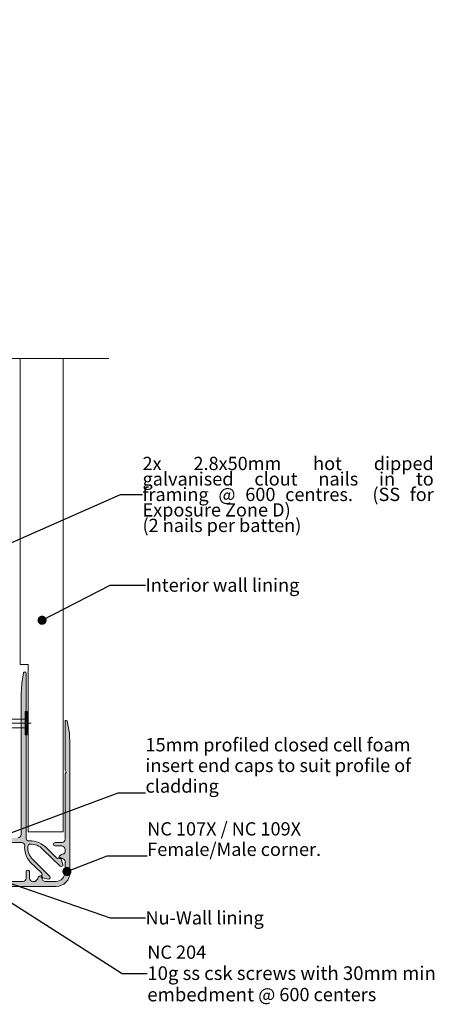
# Model space of a CAD drawing. Units: millimetres. Extents: x -178 to 189, y -246 to 311.
# Drawn here: x 58 to 182, y 14 to 311 of the extents above; entities that cross this region are included whole.
import ezdxf

# ---------------------------------------------------------------- set-up
doc = ezdxf.new("R2010")
doc.units = ezdxf.units.MM
doc.header["$MEASUREMENT"] = 0
doc.linetypes.add('Double Dashed', pattern=[21.872221, 10.583333, -4.233333, 2.822222, -4.233333])
doc.linetypes.add('Wipeout_Contour', pattern=[1000, 0, -1000])
for name, color, linetype, lineweight in [('0_Pen_No__1', 7, 'Continuous', 18), ('0_Pen_No__181', 7, 'Continuous', 5), ('0_Pen_No__182', 7, 'Continuous', 13), ('0_Pen_No__86', 7, 'Continuous', 25)]:
    doc.layers.add(name, color=color, linetype=linetype, lineweight=lineweight)
for name, color, linetype, lineweight, true_color in [('0_Pen_No__193', 7, 'Continuous', 13, 0xb9b9b9), ('0_Pen_No__195', 7, 'Continuous', 13, 0x8b8b8b), ('0_Pen_No__197', 7, 'Continuous', 13, 0x5c5c5c)]:
    doc.layers.add(name, color=color, linetype=linetype, lineweight=lineweight, true_color=true_color)
doc.styles.add('GENERATED_STYLE_1', font='txt')
doc.styles.add('GENERATED_STYLE_2', font='txt')
doc.dimstyles.new('GENERATED_STYLE__4', dxfattribs={"dimtxt": 0.18, "dimasz": 5.472, "dimexe": 0.18, "dimexo": 0.0625, "dimgap": 0, "dimtad": 0, "dimtih": 1, "dimtoh": 1, "dimdec": 4, "dimzin": 0, "dimdsep": 46, "dimcen": 0.09, "dimadec": 0, "dimazin": 0, "dimtfac": 1, "dimtdec": 4, "dimtmove": 0, "dimatfit": 3, "dimldrblk": 'ARROWHEAD_11', "dimfxl": 0, "dimtolj": 1, "dimtzin": 0, "dimarcsym": 0})

# ---------------------------------------------------------------- blocks, each defined once
blk = doc.blocks.new('Nail[4]_1', base_point=(29.93, 95.47))
at = {"layer": '0_Pen_No__181', "color": 7, "linetype": 'Double Dashed', "lineweight": 5}
blk.add_line((29.93, 98.99), (61.11, 98.99), dxfattribs=at)
at = {"layer": '0_Pen_No__195', "color": 252, "linetype": 'Continuous', "lineweight": 13, "true_color": 0x8b8b8b}
for p, q in [((59.87, 102.5), (59.31, 102.5)), ((59.31, 102.5), (59.31, 95.47)), ((59.87, 95.47), (59.87, 102.5)), ((31.23, 98.99), (33.15, 100.22)), ((33.15, 97.59), (31.23, 98.99)), ((33.15, 100.22), (59.31, 100.22)), ((59.31, 97.59), (33.15, 97.59)), ((59.31, 95.47), (59.87, 95.47))]:
    blk.add_line(p, q, dxfattribs=at)
blk = doc.blocks.new('ARROWHEAD_11')
at = {"color": 0, "linetype": 'Continuous', "lineweight": 0}
blk.add_line((0, 0), (-1, 0), dxfattribs=at)
at = {"color": 0, "linetype": 'Continuous', "lineweight": 0, "const_width": 0.25, "flags": 128}
blk.add_lwpolyline([(-0.125, 0, 1), (0.125, 0, 1)], format="xyb", close=True, dxfattribs=at)

msp = doc.modelspace()

# ---------------------------------------------------------------- hatches: boundary and pattern name
at = {"layer": '0_Pen_No__193', "linetype": 'Continuous', "lineweight": 13, "true_color": 0xb9b9b9}
for points in [[(58.8, 114.14, -0.881151), (59.56, 114.06), (59.56, 99.5), (59.31, 98.99), (59.56, 98.48), (59.56, 64.28, 0.431552), (60.41, 63.51), (61.17, 63.51, -0.113209), (64.14, 62.67), (65.41, 61.74), (68.79, 58.35), (69.13, 58.18), (69.47, 58.35), (69.55, 58.43), (69.81, 58.52, -0.49446), (70.06, 58.35), (70.57, 56.4), (70.57, 55.98), (70.15, 55.81), (69.81, 55.89), (64.64, 60.97, 0.234669), (60.58, 62.5, 0.333353), (60.07, 61.99, 0.242646), (61.6, 57.93), (66.68, 52.85), (66.85, 52.42), (66.59, 52.08), (66.17, 52), (64.22, 52.51, -0.359468), (64.05, 52.76), (64.14, 53.01), (64.22, 53.1), (64.39, 53.44), (64.22, 53.86), (60.83, 57.16, -0.218894), (59.14, 62.16, 0.326765), (58.29, 63.01), (24.09, 63.01), (23.58, 63.26), (23.07, 63.01), (8.51, 63.01, -0.88115), (8.43, 63.77), (11.64, 64.28), (14.86, 64.44), (57.11, 64.44, 0.339789), (58.12, 65.46), (58.12, 107.71), (58.29, 110.93)], [(23.06, 51.33, 0.731232), (22.98, 50.74), (26.62, 50.06), (30.29, 49.81), (68.61, 49.81, 0.414217), (72.76, 54.04), (72.76, 92.23), (72.59, 95.95), (71.92, 99.59, 0.551672), (71.32, 99.68), (71.32, 84.86), (71.58, 84.27), (71.32, 83.76), (71.32, 64.03, -0.375573), (70.31, 63.02), (68.27, 63.02, 0.883961), (68.27, 62), (70.31, 62, -0.354564), (71.32, 60.98), (71.32, 60.31, -0.25638), (70.9, 59.63, 0.201511), (69.63, 59.04), (69.46, 58.53, 0.500012), (69.8, 58.19), (70.48, 58.19, -0.281366), (71.32, 57.43), (71.32, 54.04, -0.375321), (68.61, 51.33), (65.23, 51.33), (64.46, 51.67), (64.38, 52.09), (64.38, 52.77, 0.338365), (64.13, 53.11), (63.62, 52.94), (63.19, 52.6), (63.11, 52.09), (62.26, 51.33), (61.59, 51.33, -0.336876), (60.57, 52.26), (60.57, 54.29, 0.920204), (59.55, 54.29), (59.55, 52.26, -0.44237), (58.62, 51.33), (38.81, 51.33), (38.3, 50.99), (37.79, 51.33)]]:
    msp.add_hatch(color=9, dxfattribs=at).paths.add_polyline_path(points)

# ---------------------------------------------------------------- linework, layer by layer
at = {"layer": '0_Pen_No__1', "color": 7, "linetype": 'Continuous', "lineweight": 18, "flags": 128}
for points in [[(57.11, 64.44, 0.339789), (58.12, 65.46), (58.12, 107.71), (58.29, 110.93), (58.8, 114.14, -0.881151), (59.56, 114.06), (59.56, 99.5), (59.31, 98.99), (59.56, 98.48), (59.56, 64.28, 0.431552), (60.41, 63.51), (61.17, 63.51, -0.113209), (64.14, 62.67), (65.41, 61.74), (68.79, 58.35), (69.13, 58.18), (69.47, 58.35), (69.55, 58.43), (69.81, 58.52, -0.49446), (70.06, 58.35), (70.57, 56.4), (70.57, 55.98), (70.15, 55.81), (69.81, 55.89), (64.64, 60.97, 0.234669), (60.58, 62.5, 0.333353), (60.07, 61.99, 0.242646), (61.6, 57.93), (66.68, 52.85), (66.85, 52.42), (66.59, 52.08), (66.17, 52), (64.22, 52.51, -0.359468), (64.05, 52.76), (64.14, 53.01), (64.22, 53.1), (64.39, 53.44), (64.22, 53.86), (60.83, 57.16, -0.218894), (59.14, 62.16, 0.326765), (58.29, 63.01), (24.09, 63.01)], [(30.29, 49.81), (68.61, 49.81, 0.414217), (72.76, 54.04), (72.76, 92.23), (72.59, 95.95), (71.92, 99.59, 0.551672), (71.32, 99.68), (71.32, 84.86), (71.58, 84.27), (71.32, 83.76), (71.32, 64.03, -0.375573), (70.31, 63.02), (68.27, 63.02, 0.883961), (68.27, 62), (70.31, 62, -0.354564), (71.32, 60.98), (71.32, 60.31, -0.25638), (70.9, 59.63, 0.201511), (69.63, 59.04), (69.46, 58.53, 0.500012), (69.8, 58.19), (70.48, 58.19, -0.281366), (71.32, 57.43), (71.32, 54.04, -0.375321), (68.61, 51.33), (65.23, 51.33), (64.46, 51.67), (64.38, 52.09), (64.38, 52.77, 0.338365), (64.13, 53.11), (63.62, 52.94), (63.19, 52.6), (63.11, 52.09), (62.26, 51.33), (61.59, 51.33, -0.336876), (60.57, 52.26), (60.57, 54.29, 0.920204), (59.55, 54.29), (59.55, 52.26, -0.44237), (58.62, 51.33), (38.81, 51.33)]]:
    msp.add_lwpolyline(points, format="xyb", dxfattribs=at)
at = {"layer": '0_Pen_No__197', "color": 251, "linetype": 'Continuous', "lineweight": 13, "true_color": 0x5c5c5c}
msp.add_lwpolyline([(70.67, 208.87), (70.67, 66.27), (60.18, 66.27), (60.18, 116.64), (57.75, 116.64), (57.75, 208.87)], dxfattribs=at)

# ---------------------------------------------------------------- block references
at = {"color": 7, "linetype": 'Continuous', "lineweight": 25}
msp.add_blockref('Nail[4]_1', (29.93, 95.47), dxfattribs=at)

# ---------------------------------------------------------------- texts
at = {"layer": '0_Pen_No__1', "color": 7, "linetype": 'Continuous', "lineweight": 18, "insert": (95.51, 78.06), "char_height": 3.99999, "width": 80.549, "attachment_point": 7, "line_spacing_factor": 0.931953, "style": 'GENERATED_STYLE_1'}
msp.add_mtext('\\A1;{\\pql;\\fArial|b0|i0|c0|p34;15mm profiled closed cell foam insert end caps to suit profile of cladding}', dxfattribs=at)
at = {"layer": '0_Pen_No__86', "color": 7, "linetype": 'Continuous', "lineweight": 25, "char_height": 4, "attachment_point": 4}
for s, insert, width, line_spacing_factor, style in [('\\A1;{\\pqj;\\fArial|b0|i0|c0|p34;2x 2.8x50mm hot dipped galvanised clout nails in to framing @ 600 centres.  (SS for Exposure Zone D)\\P\\pqj;\\fArial|b0|i0|c0|p34;(2 nails per batten)}', (94.61, 167.92), 87.7067, 0.699243, 'GENERATED_STYLE_1'), ('\\A1;{\\pql;\\fArial|b1|i0|c0|p34;NC 204\\P\\pql;\\fArial|b0|i0|c0|p34;\\H1.026751x;10g ss csk screws with 30mm min embedment\\fArial|b0|i0|c0|p34;\\H0.973946x; @ 600 centers}', (96.05, 23.6), 94.6326, 0.940542, 'GENERATED_STYLE_2')]:
    msp.add_mtext(s, dxfattribs=dict(at, insert=insert, width=width, line_spacing_factor=line_spacing_factor, style=style))
at = {"layer": '0_Pen_No__86', "color": 7, "linetype": 'Continuous', "lineweight": 25, "char_height": 4, "attachment_point": 4, "style": 'GENERATED_STYLE_1'}
for s, insert in [('\\A1;{\\pql;\\fArial|b0|i0|c0|p34;Interior wall lining}', (95.51, 140.6)), ('\\A1;{\\pql;\\fArial|b0|i0|c0|p34;Nu-Wall lining}', (95.51, 40.36))]:
    msp.add_mtext(s, dxfattribs=dict(at, insert=insert))
at = {"layer": '0_Pen_No__86', "color": 7, "linetype": 'Continuous', "lineweight": 25, "insert": (96.03, 58.99), "char_height": 4, "attachment_point": 7, "line_spacing_factor": 0.9248, "style": 'GENERATED_STYLE_2'}
msp.add_mtext('\\A1;{\\pql;\\fArial|b1|i0|c0|p34;NC 107X / NC 109X\\P\\pql;\\fArial|b0|i0|c0|p34;Female/Male corner.}', dxfattribs=at)

# ---------------------------------------------------------------- leaders
at = {"layer": '0_Pen_No__182', "color": 7, "linetype": 'Continuous', "lineweight": 13, "annotation_type": 0, "has_hookline": 1, "hookline_direction": 0}
for points, text_width in [([(-13.83, 122.98), (87.99, 167.92), (94.61, 167.92)], 84.78), ([(64.37, 130), (84.91, 140.6), (95.51, 140.6)], 42.23), ([(37.15, 59.32), (87.28, 78.06), (95.51, 78.06)], 77.09), ([(71.85, 54.32), (83.95, 58.99), (96.03, 58.99)], 50.25), ([(43.12, 52.57), (88.52, 23.6), (96.05, 23.6)], 85.63), ([(48.55, 52.89), (84.91, 40.36), (95.51, 40.36)], 33.64)]:
    msp.add_leader(points, dimstyle='GENERATED_STYLE__4', dxfattribs=dict(at, text_width=text_width))

# ---------------------------------------------------------------- next in the draw order: wipeouts: each hides what was drawn before it
at = {"color": 254, "linetype": 'Wipeout_Contour', "lineweight": 0, "ltscale": 1712.599999}
msp.add_wipeout([(-93.39, 208.87), (-7.76, 208.87), (-7.76, 194.8), (-2.03, 208.87), (84.49, 208.87), (84.49, 310.94), (-93.39, 310.94)], dxfattribs=at)

# ---------------------------------------------------------------- next in the draw order: linework, layer by layer
at = {"layer": '0_Pen_No__195', "color": 252, "linetype": 'Continuous', "lineweight": 13, "true_color": 0x8b8b8b}
msp.add_lwpolyline([(-93.39, 208.87), (-13.49, 208.87), (-7.76, 222.8), (-7.76, 194.8), (-2.03, 208.87), (84.49, 208.87)], dxfattribs=at)

doc.saveas('drawing.dxf')
